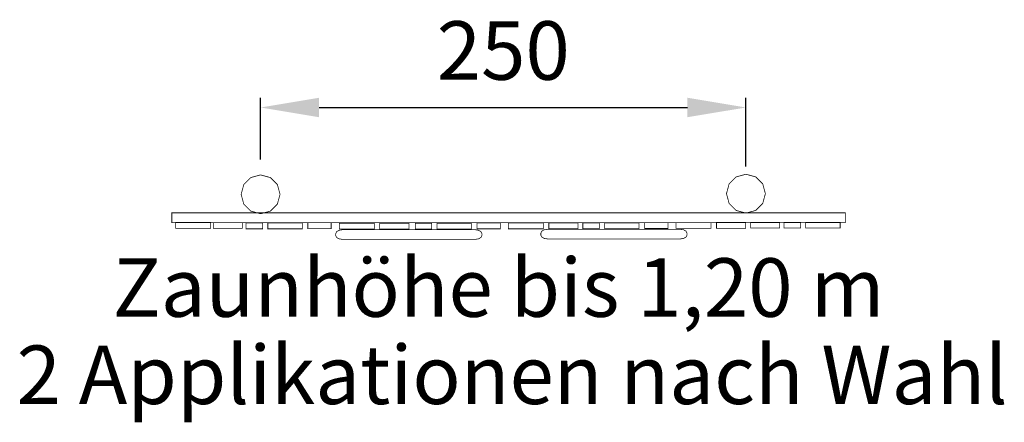
# Model space of a CAD drawing. Extents: x -262 to 242, y -235 to -29.
import ezdxf

# ---------------------------------------------------------------- set-up
doc = ezdxf.new("R2010")
doc.units = 0
doc.header["$LTSCALE"] = 0.000394
doc.header["$MEASUREMENT"] = 0
doc.header["$PDMODE"] = 35
doc.header["$PDSIZE"] = 0.000315
doc.layers.get('0').update_dxf_attribs({"linetype": 'CONTINUOUS'})
doc.layers.get('Defpoints').update_dxf_attribs({"linetype": 'CONTINUOUS'})
doc.styles.get("Standard").update_dxf_attribs({"font": 'ARIAL.TTF', "height": 30})
doc.dimstyles.new('Kopie von ISO-25', dxfattribs={"dimtxt": 30, "dimasz": 30, "dimexe": 5, "dimexo": 10, "dimgap": 10, "dimtad": 1, "dimdec": 0, "dimtxsty": 'Standard', "dimcen": 2.5, "dimclrd": 256, "dimclre": 256, "dimclrt": 256, "dimadec": 0, "dimazin": 0, "dimtfac": 1, "dimtdec": 0, "dimtmove": 0, "dimatfit": 3, "dimfxl": 0, "dimarcsym": 0})

# ---------------------------------------------------------------- blocks, each defined once
blk = doc.blocks.new('*D0')
at = {"linetype": 'Continuous', "lineweight": -2}
for p, q in [((-138.58, -100.23), (-138.58, -68.58)), ((109.97, -103.76), (109.97, -68.58)), ((-108.58, -73.58), (79.97, -73.58))]:
    blk.add_line(p, q, dxfattribs=at)
at = {"linetype": 'Continuous'}
for points in [[(-108.58, -68.58), (-108.58, -78.58), (-138.58, -73.58)], [(79.97, -68.58), (79.97, -78.58), (109.97, -73.58)]]:
    blk.add_solid(points, dxfattribs=at)
at = {"layer": 'Defpoints', "color": 0, "linetype": 'Continuous'}
for p in [(109.97, -73.58), (-138.58, -110.23), (109.97, -113.76)]:
    blk.add_point(p, dxfattribs=at)
at = {"linetype": 'Continuous', "insert": (-14.3, -48.26), "char_height": 30, "attachment_point": 5}
blk.add_mtext('250', dxfattribs=at)

msp = doc.modelspace()

# ---------------------------------------------------------------- linework, layer by layer
at = {"linetype": 'Continuous', "const_width": 0.381}
for points in [[(-148.54, -118.09), (-147.18, -113.07), (-143.6, -109.5), (-138.58, -108.13), (-133.56, -109.5), (-129.98, -113.07), (-128.62, -118.09), (-129.98, -123.11), (-133.56, -126.69), (-138.58, -128.05), (-143.6, -126.69), (-147.18, -123.11), (-148.54, -118.09)], [(100.01, -117.75), (101.37, -112.73), (104.95, -109.16), (109.97, -107.79), (114.99, -109.16), (118.57, -112.73), (119.93, -117.75), (118.57, -122.77), (114.99, -126.35), (109.97, -127.72), (104.95, -126.35), (101.37, -122.77), (100.01, -117.75)], [(160.91, -132.56), (-184.01, -132.56), (-184.01, -127.58), (160.91, -127.58), (160.91, -132.56)], [(-164.12, -135.5), (-182.05, -135.5), (-182.05, -132.52), (-164.12, -132.52), (-164.12, -135.5)], [(-147.89, -135.56), (-162.83, -135.56), (-162.83, -132.57), (-147.89, -132.57), (-147.89, -135.56)], [(-137.52, -135.78), (-146, -135.78), (-146, -132.8), (-137.52, -132.8), (-137.52, -135.78)], [(-117.23, -135.78), (-134.87, -135.78), (-134.87, -132.79), (-117.23, -132.79), (-117.23, -135.78)], [(-102.44, -135.63), (-114.4, -135.63), (-114.39, -132.64), (-102.44, -132.64), (-102.44, -135.63)], [(-28.77, -141.19), (-96.55, -141.19), (-98.33, -140.92), (-99.61, -140.2), (-100.09, -139.18), (-100.09, -138.22), (-99.61, -137.21), (-98.33, -136.49), (-96.55, -136.21), (-28.77, -136.21), (-26.98, -136.49), (-25.71, -137.21), (-25.23, -138.22), (-25.23, -139.18), (-25.71, -140.2), (-26.99, -140.92), (-28.77, -141.19)], [(-80.37, -135.85), (-98.3, -135.85), (-98.3, -132.86), (-80.37, -132.87), (-80.37, -135.85)], [(-62.62, -135.89), (-77.56, -135.89), (-77.56, -132.91), (-62.62, -132.91), (-62.62, -135.89)], [(-50.91, -135.84), (-59.39, -135.84), (-59.39, -132.86), (-50.91, -132.86), (-50.91, -135.84)], [(-30.62, -135.86), (-48.25, -135.86), (-48.25, -132.87), (-30.62, -132.87), (-30.62, -135.86)], [(-15.83, -135.77), (-27.78, -135.77), (-27.78, -132.78), (-15.83, -132.78), (-15.83, -135.77)], [(6.25, -135.78), (-11.68, -135.78), (-11.68, -132.79), (6.25, -132.79), (6.25, -135.78)], [(76.26, -140.97), (8.49, -140.97), (6.7, -140.69), (5.43, -139.97), (4.94, -138.96), (4.94, -137.99), (5.43, -136.98), (6.7, -136.26), (8.49, -135.99), (76.26, -135.99), (78.05, -136.26), (79.32, -136.98), (79.81, -137.99), (79.81, -138.96), (79.32, -139.97), (78.05, -140.69), (76.26, -140.97)], [(23.99, -135.76), (9.05, -135.76), (9.05, -132.78), (23.99, -132.78), (23.99, -135.76)], [(34.95, -135.77), (26.47, -135.77), (26.47, -132.78), (34.95, -132.78), (34.95, -135.77)], [(55.24, -135.77), (37.61, -135.77), (37.61, -132.78), (55.24, -132.78), (55.24, -135.77)], [(70.04, -135.62), (58.08, -135.62), (58.08, -132.63), (70.04, -132.63), (70.04, -135.62)], [(92.11, -135.56), (74.18, -135.56), (74.18, -132.57), (92.11, -132.57), (92.11, -135.56)], [(109.86, -135.46), (94.91, -135.46), (94.91, -132.47), (109.86, -132.47), (109.86, -135.46)], [(127.28, -135.37), (112.34, -135.37), (112.34, -132.38), (127.28, -132.38), (127.28, -135.37)], [(137.96, -135.37), (129.48, -135.37), (129.48, -132.38), (137.96, -132.38), (137.96, -135.37)], [(158.25, -135.37), (140.61, -135.37), (140.61, -132.38), (158.25, -132.38), (158.25, -135.37)]]:
    msp.add_lwpolyline(points, dxfattribs=at)

# ---------------------------------------------------------------- texts
at = {"linetype": 'Continuous', "char_height": 30, "attachment_point": 1}
for s, width, insert in [('Zaunhöhe bis 1,20 m', 464.0018, (-214.39, -150.86)), ('2 Applikationen nach Wahl', 587.1241, (-263.58, -195.58))]:
    msp.add_mtext_dynamic_manual_height_columns(s, width=width, gutter_width=150, heights=[0], dxfattribs=dict(at, insert=insert))

# ---------------------------------------------------------------- dimensions: what is measured, and where the dimension line sits
at = {"linetype": 'Continuous'}
dim = msp.add_linear_dim(base=(109.97, -73.58), p1=(-138.58, -110.23), p2=(109.97, -113.76), text='250', dimstyle='Kopie von ISO-25', dxfattribs=at)
dim.commit()
dim.dimension.update_dxf_attribs({"geometry": '*D0', "text_midpoint": (-14.3, -48.26)})

doc.saveas('drawing.dxf')
